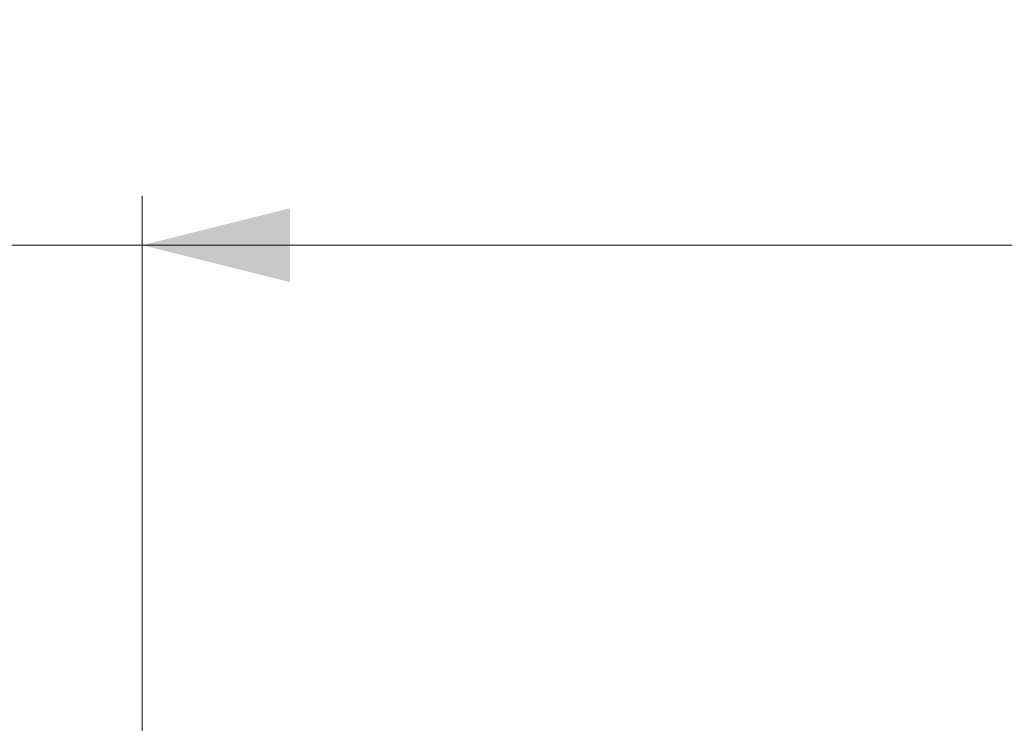
# Model space of a CAD drawing. Units: millimetres. Extents: x 20 to 199, y 10 to 285.
# Drawn here: x 86 to 106, y 138 to 153 of the extents above; entities that cross this region are included whole.
import ezdxf

# ---------------------------------------------------------------- set-up
doc = ezdxf.new("R2010")
doc.units = ezdxf.units.MM
doc.styles.add('SLDTEXTSTYLE0', font='TXT', dxfattribs={"width": 0.7, "bigfont": 'bigfont'})
doc.dimstyles.new('SLDDIMSTYLE0', dxfattribs={"dimtxt": 3.5, "dimasz": 3, "dimexe": 0, "dimexo": 0.0625, "dimgap": 0.875, "dimtad": 3, "dimdec": 1, "dimlfac": 2, "dimrnd": 1e-09, "dimzin": 12, "dimdsep": 46, "dimtxsty": 'SLDTEXTSTYLE0', "dimsah": 1, "dimcen": 0.09, "dimadec": 0, "dimazin": 3, "dimtfac": 1, "dimtdec": 3, "dimtofl": 0, "dimtmove": 0, "dimatfit": 3, "dimfxl": 1, "dimfrac": 2, "dimtolj": 1, "dimtzin": 12, "dimarcsym": 0})
doc.dimstyles.new('SLDDIMSTYLE1', dxfattribs={"dimtxt": 3.5, "dimasz": 3, "dimexe": 0, "dimexo": 0.0625, "dimgap": 0.875, "dimtad": 3, "dimdec": 1, "dimlfac": 2, "dimrnd": 1e-09, "dimzin": 12, "dimdsep": 46, "dimtxsty": 'SLDTEXTSTYLE0', "dimsah": 1, "dimcen": 0.09, "dimadec": 0, "dimazin": 3, "dimtfac": 1, "dimtdec": 3, "dimtmove": 0, "dimatfit": 0, "dimfxl": 1, "dimfrac": 2, "dimtolj": 1, "dimtzin": 12, "dimarcsym": 0})

# ---------------------------------------------------------------- blocks, each defined once
blk = doc.blocks.new('_D_11')
at = {"color": 7, "linetype": 'Continuous', "lineweight": 0}
for p, q in [((77.57, 128.502), (77.57, 148.954)), ((88.57, 112.002), (88.57, 148.954)), ((77.57, 147.954), (72.57, 147.954)), ((77.57, 147.954), (88.57, 147.954)), ((88.57, 147.954), (93.57, 147.954))]:
    blk.add_line(p, q, dxfattribs=at)
for points in [[(77.57, 147.954), (74.57, 148.704), (74.57, 147.204)], [(88.57, 147.954), (91.57, 147.204), (91.57, 148.704)]]:
    blk.add_solid(points, dxfattribs=at)
at = {"color": 7, "linetype": 'Continuous', "lineweight": 0, "insert": (80.015, 152.466, -6.781), "char_height": 3.5, "attachment_point": 1, "style": 'SLDTEXTSTYLE0'}
blk.add_mtext('22', dxfattribs=at)
blk = doc.blocks.new('_D_12')
at = {"color": 7, "linetype": 'Continuous', "lineweight": 0}
for p, q in [((88.57, 112.002), (88.57, 148.954)), ((141.57, 112.002), (141.57, 148.954)), ((88.57, 147.954), (141.57, 147.954))]:
    blk.add_line(p, q, dxfattribs=at)
for points in [[(88.57, 147.954), (91.57, 147.204), (91.57, 148.704)], [(141.57, 147.954), (138.57, 148.704), (138.57, 147.204)]]:
    blk.add_solid(points, dxfattribs=at)
at = {"color": 7, "linetype": 'Continuous', "lineweight": 0, "insert": (110.997, 152.466, -6.781), "char_height": 3.5, "attachment_point": 1, "style": 'SLDTEXTSTYLE0'}
blk.add_mtext('106', dxfattribs=at)

msp = doc.modelspace()

# ---------------------------------------------------------------- dimensions: what is measured, and where the dimension line sits
at = {"color": 7, "linetype": 'Continuous', "lineweight": 0}
for base, p1, p2, dimstyle, picture, middle in [((88.57, 147.954), (77.57, 127.502), (88.57, 111.002), 'SLDDIMSTYLE1', '_D_11', (83.07, 147.954)), ((141.57, 147.954), (88.57, 111.002), (141.57, 111.002), 'SLDDIMSTYLE0', '_D_12', (115.07, 147.954))]:
    dim = msp.add_linear_dim(base=base, p1=p1, p2=p2, dimstyle=dimstyle, dxfattribs=at)
    dim.commit()
    dim.dimension.update_dxf_attribs({"geometry": picture, "text_midpoint": middle, "dimtype": 160})

doc.saveas('drawing.dxf')
